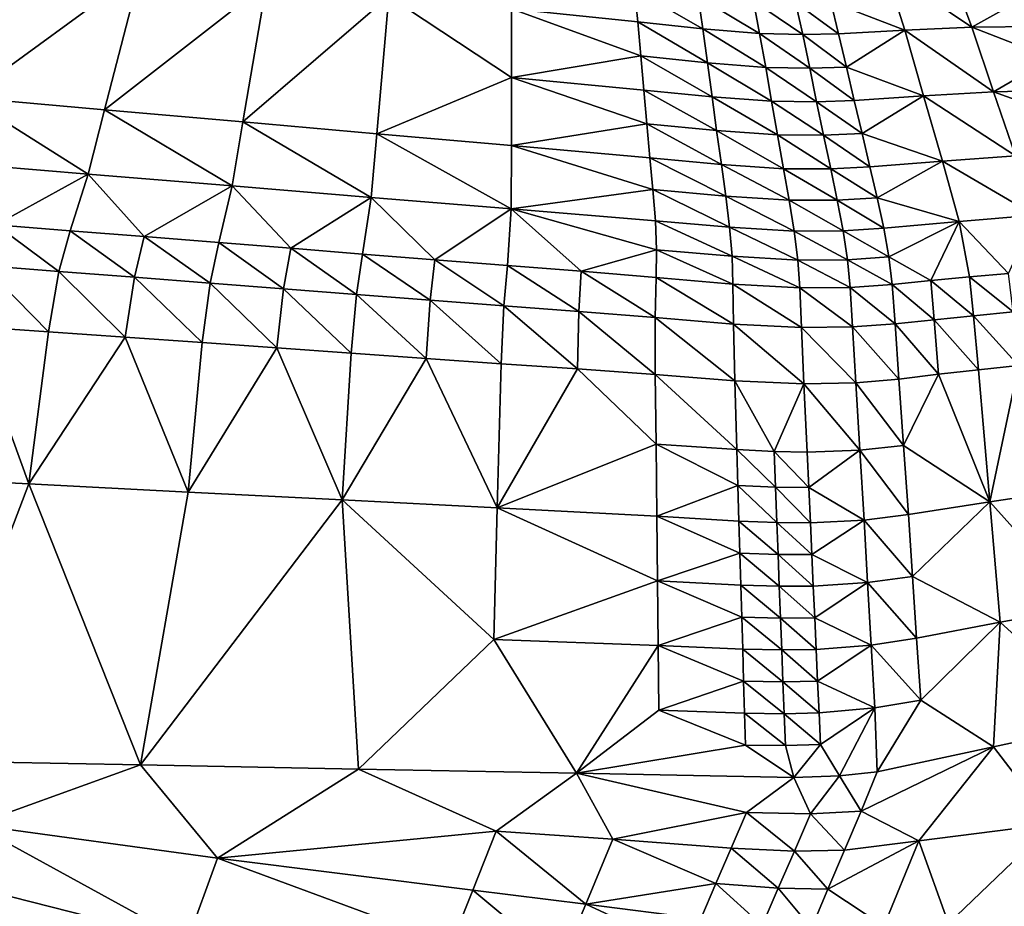
# Model space of a CAD drawing. Units: metres. Extents: x -1.7 to 43.4, y -7.3 to 24.2.
# Drawn here: x 16.9 to 17.2, y 5.1 to 5.4 of the extents above; entities that cross this region are included whole.
import ezdxf

# ---------------------------------------------------------------- set-up
doc = ezdxf.new("R2010")
doc.units = ezdxf.units.M
doc.linetypes.add('AUSGEZOGEN', pattern=[0])
doc.linetypes.add('VERDECKT2_S2', pattern=[0.27, 0.2, -0.07])
doc.layers.add('Felsflächen', color=7, linetype='AUSGEZOGEN', lineweight=25)
doc.layers.add('Standard', color=7, linetype='AUSGEZOGEN', lineweight=25)

msp = doc.modelspace()

# ---------------------------------------------------------------- linework, layer by layer
at = {"layer": 'Felsflächen', "color": 35, "linetype": 'AUSGEZOGEN', "lineweight": 25, "transparency": 33554687}
for points in [[(17.21752, 5.4485), (17.21949, 5.46882, 0.03896), (17.27195, 5.4366, 0.02431)], [(17.21949, 5.46882, 0.03896), (17.27335, 5.44907, 0.04865), (17.27195, 5.4366, 0.02431)], [(16.92056, 5.4545, 1.4632), (16.87612, 5.45908, 1.47648), (16.85913, 5.40966, 1.59807)], [(16.92056, 5.4545, 1.4632), (16.85913, 5.40966, 1.59807), (16.90787, 5.40536, 1.5837)], [(16.90787, 5.40536, 1.5837), (16.96509, 5.44993, 1.4499), (16.92056, 5.4545, 1.4632)], [(17.19041, 5.43341, 1.31474), (17.18359, 5.4551, 1.26292), (17.16421, 5.44343, 1.33154)], [(17.18359, 5.4551, 1.26292), (17.214, 5.43447, 1.27228), (17.20614, 5.4558, 1.22243)], [(17.18359, 5.4551, 1.26292), (17.19041, 5.43341, 1.31474), (17.214, 5.43447, 1.27228)], [(17.20614, 5.4558, 1.22243), (17.214, 5.43447, 1.27228), (17.23333, 5.44538, 1.20602)], [(16.90787, 5.40536, 1.5837), (16.9567, 5.40105, 1.56932), (16.96509, 5.44993, 1.4499)], [(17.00818, 5.44549, 1.43698), (16.96509, 5.44993, 1.4499), (16.9567, 5.40105, 1.56932)], [(17.05153, 5.44103, 1.4241), (17.09612, 5.43643, 1.41089), (17.09497, 5.44787, 1.38292)], [(17.09497, 5.44787, 1.38292), (17.09612, 5.43643, 1.41089), (17.11908, 5.43394, 1.40533)], [(17.09497, 5.44787, 1.38292), (17.11908, 5.43394, 1.40533), (17.1174, 5.44536, 1.37746)], [(17.27195, 5.4366, 0.02431), (17.27054, 5.42413), (17.21752, 5.4485)], [(17.00818, 5.44549, 1.43698), (16.9567, 5.40105, 1.56932), (17.00396, 5.39688, 1.55534)], [(17.00818, 5.44549, 1.43698), (17.00396, 5.39688, 1.55534), (17.05151, 5.41679, 1.48277)], [(17.05151, 5.41679, 1.48277), (17.05153, 5.44103, 1.4241), (17.00818, 5.44549, 1.43698)], [(17.1174, 5.44536, 1.37746), (17.11908, 5.43394, 1.40533), (17.13912, 5.43229, 1.39518)], [(17.1174, 5.44536, 1.37746), (17.13912, 5.43229, 1.39518), (17.13697, 5.44366, 1.36752)], [(17.13697, 5.44366, 1.36752), (17.13912, 5.43229, 1.39518), (17.15431, 5.4319, 1.37874)], [(17.13697, 5.44366, 1.36752), (17.15431, 5.4319, 1.37874), (17.15182, 5.4432, 1.35146)], [(17.15182, 5.4432, 1.35146), (17.16699, 5.43222, 1.35835), (17.16421, 5.44343, 1.33154)], [(17.15182, 5.4432, 1.35146), (17.15431, 5.4319, 1.37874), (17.16699, 5.43222, 1.35835)], [(17.16421, 5.44343, 1.33154), (17.16699, 5.43222, 1.35835), (17.19041, 5.43341, 1.31474)], [(17.214, 5.43447, 1.27228), (17.23767, 5.43473, 1.22987), (17.23333, 5.44538, 1.20602)], [(17.05153, 5.44103, 1.4241), (17.05151, 5.41679, 1.48277), (17.09721, 5.42437, 1.43994)], [(17.09721, 5.42437, 1.43994), (17.09612, 5.43643, 1.41089), (17.05153, 5.44103, 1.4241)], [(17.09612, 5.43643, 1.41089), (17.09721, 5.42437, 1.43994), (17.12073, 5.42191, 1.43427)], [(17.09612, 5.43643, 1.41089), (17.12073, 5.42191, 1.43427), (17.11908, 5.43394, 1.40533)], [(17.11908, 5.43394, 1.40533), (17.12073, 5.42191, 1.43427), (17.14125, 5.42031, 1.42389)], [(17.11908, 5.43394, 1.40533), (17.14125, 5.42031, 1.42389), (17.13912, 5.43229, 1.39518)], [(17.13912, 5.43229, 1.39518), (17.14125, 5.42031, 1.42389), (17.1568, 5.41999, 1.40707)], [(17.13912, 5.43229, 1.39518), (17.1568, 5.41999, 1.40707), (17.15431, 5.4319, 1.37874)], [(17.15431, 5.4319, 1.37874), (17.16977, 5.42042, 1.3862), (17.16699, 5.43222, 1.35835)], [(17.19041, 5.43341, 1.31474), (17.16699, 5.43222, 1.35835), (17.16977, 5.42042, 1.3862)], [(17.19701, 5.41024, 1.36836), (17.19041, 5.43341, 1.31474), (17.16977, 5.42042, 1.3862)], [(17.19041, 5.43341, 1.31474), (17.2217, 5.41171, 1.32387), (17.214, 5.43447, 1.27228)], [(17.19041, 5.43341, 1.31474), (17.19701, 5.41024, 1.36836), (17.2217, 5.41171, 1.32387)], [(17.24209, 5.42352, 1.25464), (17.23767, 5.43473, 1.22987), (17.214, 5.43447, 1.27228)], [(17.214, 5.43447, 1.27228), (17.2217, 5.41171, 1.32387), (17.24209, 5.42352, 1.25464)], [(17.15431, 5.4319, 1.37874), (17.1568, 5.41999, 1.40707), (17.16977, 5.42042, 1.3862)], [(17.05151, 5.41679, 1.48277), (17.09825, 5.41233, 1.46902), (17.09721, 5.42437, 1.43994)], [(17.09721, 5.42437, 1.43994), (17.09825, 5.41233, 1.46902), (17.12233, 5.4099, 1.46324)], [(17.09721, 5.42437, 1.43994), (17.12233, 5.4099, 1.46324), (17.12073, 5.42191, 1.43427)], [(17.12073, 5.42191, 1.43427), (17.12233, 5.4099, 1.46324), (17.14333, 5.40835, 1.45264)], [(17.12073, 5.42191, 1.43427), (17.14333, 5.40835, 1.45264), (17.14125, 5.42031, 1.42389)], [(17.2217, 5.41171, 1.32387), (17.24646, 5.41233, 1.27942), (17.24209, 5.42352, 1.25464)], [(17.14125, 5.42031, 1.42389), (17.14333, 5.40835, 1.45264), (17.15924, 5.40811, 1.43543)], [(17.14125, 5.42031, 1.42389), (17.15924, 5.40811, 1.43543), (17.1568, 5.41999, 1.40707)], [(17.1568, 5.41999, 1.40707), (17.17251, 5.40864, 1.41407), (17.16977, 5.42042, 1.3862)], [(17.1568, 5.41999, 1.40707), (17.15924, 5.40811, 1.43543), (17.17251, 5.40864, 1.41407)], [(17.16977, 5.42042, 1.3862), (17.17251, 5.40864, 1.41407), (17.19701, 5.41024, 1.36836)], [(17.00396, 5.39688, 1.55534), (17.05151, 5.39268, 1.54141), (17.05151, 5.41679, 1.48277)], [(17.09931, 5.4004, 1.49814), (17.09825, 5.41233, 1.46902), (17.05151, 5.41679, 1.48277)], [(17.05151, 5.41679, 1.48277), (17.05151, 5.39268, 1.54141), (17.09931, 5.4004, 1.49814)], [(17.09825, 5.41233, 1.46902), (17.09931, 5.4004, 1.49814), (17.12394, 5.398, 1.49225)], [(17.09825, 5.41233, 1.46902), (17.12394, 5.398, 1.49225), (17.12233, 5.4099, 1.46324)], [(17.19701, 5.41024, 1.36836), (17.22941, 5.38905, 1.37543), (17.2217, 5.41171, 1.32387)], [(17.25084, 5.40123, 1.30425), (17.24646, 5.41233, 1.27942), (17.2217, 5.41171, 1.32387)], [(17.2217, 5.41171, 1.32387), (17.22941, 5.38905, 1.37543), (17.25084, 5.40123, 1.30425)], [(16.85913, 5.40966, 1.59807), (16.8515, 5.38679, 1.65224), (16.90216, 5.38263, 1.6374)], [(16.85913, 5.40966, 1.59807), (16.90216, 5.38263, 1.6374), (16.90787, 5.40536, 1.5837)], [(17.12233, 5.4099, 1.46324), (17.12394, 5.398, 1.49225), (17.14543, 5.39649, 1.48142)], [(17.12233, 5.4099, 1.46324), (17.14543, 5.39649, 1.48142), (17.14333, 5.40835, 1.45264)], [(17.14333, 5.40835, 1.45264), (17.14543, 5.39649, 1.48142), (17.16169, 5.39634, 1.46382)], [(17.14333, 5.40835, 1.45264), (17.16169, 5.39634, 1.46382), (17.15924, 5.40811, 1.43543)], [(17.15924, 5.40811, 1.43543), (17.17525, 5.39696, 1.44198), (17.17251, 5.40864, 1.41407)], [(17.15924, 5.40811, 1.43543), (17.16169, 5.39634, 1.46382), (17.17525, 5.39696, 1.44198)], [(17.19701, 5.41024, 1.36836), (17.17251, 5.40864, 1.41407), (17.17525, 5.39696, 1.44198)], [(17.20363, 5.38718, 1.42195), (17.19701, 5.41024, 1.36836), (17.17525, 5.39696, 1.44198)], [(17.19701, 5.41024, 1.36836), (17.20363, 5.38718, 1.42195), (17.22941, 5.38905, 1.37543)], [(16.90787, 5.40536, 1.5837), (16.90216, 5.38263, 1.6374), (16.95292, 5.37846, 1.62254)], [(16.90787, 5.40536, 1.5837), (16.95292, 5.37846, 1.62254), (16.9567, 5.40105, 1.56932)], [(16.9567, 5.40105, 1.56932), (16.95292, 5.37846, 1.62254), (17.00205, 5.37442, 1.60811)], [(16.9567, 5.40105, 1.56932), (17.00205, 5.37442, 1.60811), (17.00396, 5.39688, 1.55534)], [(17.05151, 5.39268, 1.54141), (17.10041, 5.38835, 1.52712), (17.09931, 5.4004, 1.49814)], [(17.09931, 5.4004, 1.49814), (17.10041, 5.38835, 1.52712), (17.1256, 5.38597, 1.52113)], [(17.09931, 5.4004, 1.49814), (17.1256, 5.38597, 1.52113), (17.12394, 5.398, 1.49225)], [(17.12394, 5.398, 1.49225), (17.1256, 5.38597, 1.52113), (17.14757, 5.38452, 1.51007)], [(17.12394, 5.398, 1.49225), (17.14757, 5.38452, 1.51007), (17.14543, 5.39649, 1.48142)], [(17.00396, 5.39688, 1.55534), (17.00205, 5.37442, 1.60811), (17.05147, 5.37036, 1.59372)], [(17.00396, 5.39688, 1.55534), (17.05147, 5.37036, 1.59372), (17.05151, 5.39268, 1.54141)], [(17.14543, 5.39649, 1.48142), (17.14757, 5.38452, 1.51007), (17.16419, 5.38444, 1.49209)], [(17.14543, 5.39649, 1.48142), (17.16419, 5.38444, 1.49209), (17.16169, 5.39634, 1.46382)], [(17.16169, 5.39634, 1.46382), (17.17805, 5.38516, 1.46976), (17.17525, 5.39696, 1.44198)], [(17.16169, 5.39634, 1.46382), (17.16419, 5.38444, 1.49209), (17.17805, 5.38516, 1.46976)], [(17.17525, 5.39696, 1.44198), (17.17805, 5.38516, 1.46976), (17.20363, 5.38718, 1.42195)], [(17.05151, 5.39268, 1.54141), (17.05147, 5.37036, 1.59372), (17.10144, 5.37721, 1.55296)], [(17.10144, 5.37721, 1.55296), (17.10041, 5.38835, 1.52712), (17.05151, 5.39268, 1.54141)], [(16.90216, 5.38263, 1.6374), (16.8515, 5.38679, 1.65224), (16.86953, 5.36471, 1.70147)], [(17.10041, 5.38835, 1.52712), (17.10144, 5.37721, 1.55296), (17.12713, 5.37486, 1.54687)], [(17.10041, 5.38835, 1.52712), (17.12713, 5.37486, 1.54687), (17.1256, 5.38597, 1.52113)], [(17.20363, 5.38718, 1.42195), (17.17805, 5.38516, 1.46976), (17.18061, 5.37428, 1.49453)], [(17.20952, 5.36589, 1.46979), (17.20363, 5.38718, 1.42195), (17.18061, 5.37428, 1.49453)], [(17.20363, 5.38718, 1.42195), (17.23627, 5.36815, 1.42145), (17.22941, 5.38905, 1.37543)], [(17.20363, 5.38718, 1.42195), (17.20952, 5.36589, 1.46979), (17.23627, 5.36815, 1.42145)], [(17.1256, 5.38597, 1.52113), (17.12713, 5.37486, 1.54687), (17.14953, 5.37346, 1.53562)], [(17.1256, 5.38597, 1.52113), (17.14953, 5.37346, 1.53562), (17.14757, 5.38452, 1.51007)], [(17.14757, 5.38452, 1.51007), (17.14953, 5.37346, 1.53562), (17.16648, 5.37347, 1.51729)], [(17.14757, 5.38452, 1.51007), (17.16648, 5.37347, 1.51729), (17.16419, 5.38444, 1.49209)], [(17.16419, 5.38444, 1.49209), (17.18061, 5.37428, 1.49453), (17.17805, 5.38516, 1.46976)], [(17.16419, 5.38444, 1.49209), (17.16648, 5.37347, 1.51729), (17.18061, 5.37428, 1.49453)], [(16.86953, 5.36471, 1.70147), (16.8957, 5.36263, 1.69377), (16.90216, 5.38263, 1.6374)], [(16.90216, 5.38263, 1.6374), (16.8957, 5.36263, 1.69377), (16.92191, 5.36054, 1.68607)], [(16.95292, 5.37846, 1.62254), (16.90216, 5.38263, 1.6374), (16.92191, 5.36054, 1.68607)], [(16.92191, 5.36054, 1.68607), (16.94818, 5.35845, 1.67836), (16.95292, 5.37846, 1.62254)], [(16.95292, 5.37846, 1.62254), (16.94818, 5.35845, 1.67836), (16.97362, 5.35642, 1.67085)], [(17.00205, 5.37442, 1.60811), (16.95292, 5.37846, 1.62254), (16.97362, 5.35642, 1.67085)], [(17.05147, 5.37036, 1.59372), (17.10231, 5.36617, 1.57896), (17.10144, 5.37721, 1.55296)], [(17.10144, 5.37721, 1.55296), (17.10231, 5.36617, 1.57896), (17.12849, 5.36386, 1.57278)], [(17.10144, 5.37721, 1.55296), (17.12849, 5.36386, 1.57278), (17.12713, 5.37486, 1.54687)], [(16.97362, 5.35642, 1.67085), (16.99897, 5.3544, 1.66338), (17.00205, 5.37442, 1.60811)], [(17.00205, 5.37442, 1.60811), (16.99897, 5.3544, 1.66338), (17.02451, 5.35235, 1.65598)], [(17.05147, 5.37036, 1.59372), (17.00205, 5.37442, 1.60811), (17.02451, 5.35235, 1.65598)], [(17.12713, 5.37486, 1.54687), (17.12849, 5.36386, 1.57278), (17.15132, 5.3625, 1.56133)], [(17.12713, 5.37486, 1.54687), (17.15132, 5.3625, 1.56133), (17.14953, 5.37346, 1.53562)], [(17.14953, 5.37346, 1.53562), (17.16859, 5.36258, 1.54266), (17.16648, 5.37347, 1.51729)], [(17.14953, 5.37346, 1.53562), (17.15132, 5.3625, 1.56133), (17.16859, 5.36258, 1.54266)], [(17.16648, 5.37347, 1.51729), (17.18297, 5.36348, 1.51946), (17.18061, 5.37428, 1.49453)], [(17.16648, 5.37347, 1.51729), (17.16859, 5.36258, 1.54266), (17.18297, 5.36348, 1.51946)], [(17.18061, 5.37428, 1.49453), (17.18297, 5.36348, 1.51946), (17.20952, 5.36589, 1.46979)], [(17.02451, 5.35235, 1.65598), (17.05007, 5.35033, 1.64845), (17.05147, 5.37036, 1.59372)], [(17.05147, 5.37036, 1.59372), (17.05007, 5.35033, 1.64845), (17.07607, 5.34831, 1.64031)], [(17.10273, 5.35591, 1.60578), (17.10231, 5.36617, 1.57896), (17.05147, 5.37036, 1.59372)], [(17.07607, 5.34831, 1.64031), (17.10273, 5.35591, 1.60578), (17.05147, 5.37036, 1.59372)], [(17.10231, 5.36617, 1.57896), (17.10273, 5.35591, 1.60578), (17.12938, 5.3536, 1.59949)], [(17.10231, 5.36617, 1.57896), (17.12938, 5.3536, 1.59949), (17.12849, 5.36386, 1.57278)], [(17.23627, 5.36815, 1.42145), (17.20952, 5.36589, 1.46979), (17.22696, 5.34753, 1.49473)], [(16.86953, 5.36471, 1.70147), (16.8651, 5.35033, 1.73244), (16.89174, 5.34827, 1.72462)], [(16.86953, 5.36471, 1.70147), (16.89174, 5.34827, 1.72462), (16.8957, 5.36263, 1.69377)], [(16.8957, 5.36263, 1.69377), (16.89174, 5.34827, 1.72462), (16.91841, 5.34621, 1.71679)], [(16.8957, 5.36263, 1.69377), (16.91841, 5.34621, 1.71679), (16.92191, 5.36054, 1.68607)], [(17.12849, 5.36386, 1.57278), (17.12938, 5.3536, 1.59949), (17.1526, 5.35227, 1.58782)], [(17.12849, 5.36386, 1.57278), (17.1526, 5.35227, 1.58782), (17.15132, 5.3625, 1.56133)], [(17.15132, 5.3625, 1.56133), (17.17016, 5.35239, 1.56879), (17.16859, 5.36258, 1.54266)], [(17.15132, 5.3625, 1.56133), (17.1526, 5.35227, 1.58782), (17.17016, 5.35239, 1.56879)], [(17.16859, 5.36258, 1.54266), (17.18477, 5.35337, 1.54514), (17.18297, 5.36348, 1.51946)], [(17.16859, 5.36258, 1.54266), (17.17016, 5.35239, 1.56879), (17.18477, 5.35337, 1.54514)], [(17.20952, 5.36589, 1.46979), (17.18297, 5.36348, 1.51946), (17.18477, 5.35337, 1.54514)], [(17.18477, 5.35337, 1.54514), (17.1995, 5.345, 1.54536), (17.20952, 5.36589, 1.46979)], [(17.1995, 5.345, 1.54536), (17.21321, 5.3463, 1.5197), (17.20952, 5.36589, 1.46979)], [(17.20952, 5.36589, 1.46979), (17.21321, 5.3463, 1.5197), (17.22696, 5.34753, 1.49473)], [(16.92191, 5.36054, 1.68607), (16.91841, 5.34621, 1.71679), (16.94514, 5.34415, 1.70895)], [(16.92191, 5.36054, 1.68607), (16.94514, 5.34415, 1.70895), (16.94818, 5.35845, 1.67836)], [(16.94818, 5.35845, 1.67836), (16.94514, 5.34415, 1.70895), (16.97102, 5.34215, 1.70132)], [(16.94818, 5.35845, 1.67836), (16.97102, 5.34215, 1.70132), (16.97362, 5.35642, 1.67085)], [(16.97362, 5.35642, 1.67085), (16.97102, 5.34215, 1.70132), (16.99682, 5.34015, 1.69372)], [(16.97362, 5.35642, 1.67085), (16.99682, 5.34015, 1.69372), (16.99897, 5.3544, 1.66338)], [(17.07607, 5.34831, 1.64031), (17.10262, 5.34613, 1.63313), (17.10273, 5.35591, 1.60578)], [(17.10273, 5.35591, 1.60578), (17.10262, 5.34613, 1.63313), (17.1297, 5.3438, 1.62672)], [(17.10273, 5.35591, 1.60578), (17.1297, 5.3438, 1.62672), (17.12938, 5.3536, 1.59949)], [(16.99897, 5.3544, 1.66338), (16.99682, 5.34015, 1.69372), (17.02281, 5.33813, 1.68621)], [(16.99897, 5.3544, 1.66338), (17.02281, 5.33813, 1.68621), (17.02451, 5.35235, 1.65598)], [(17.02451, 5.35235, 1.65598), (17.02281, 5.33813, 1.68621), (17.04882, 5.33613, 1.67855)], [(17.02451, 5.35235, 1.65598), (17.04882, 5.33613, 1.67855), (17.05007, 5.35033, 1.64845)], [(17.12938, 5.3536, 1.59949), (17.1297, 5.3438, 1.62672), (17.15329, 5.34247, 1.61483)], [(17.12938, 5.3536, 1.59949), (17.15329, 5.34247, 1.61483), (17.1526, 5.35227, 1.58782)], [(17.1526, 5.35227, 1.58782), (17.17109, 5.34263, 1.59543), (17.17016, 5.35239, 1.56879)], [(17.1526, 5.35227, 1.58782), (17.15329, 5.34247, 1.61483), (17.17109, 5.34263, 1.59543)], [(17.17016, 5.35239, 1.56879), (17.1859, 5.34364, 1.57132), (17.18477, 5.35337, 1.54514)], [(17.17016, 5.35239, 1.56879), (17.17109, 5.34263, 1.59543), (17.1859, 5.34364, 1.57132)], [(17.18477, 5.35337, 1.54514), (17.1859, 5.34364, 1.57132), (17.1995, 5.345, 1.54536)], [(16.8651, 5.35033, 1.73244), (16.86096, 5.32886, 1.75681), (16.88806, 5.32695, 1.74897)], [(16.8651, 5.35033, 1.73244), (16.88806, 5.32695, 1.74897), (16.89174, 5.34827, 1.72462)], [(17.05007, 5.35033, 1.64845), (17.04882, 5.33613, 1.67855), (17.07528, 5.33415, 1.67028)], [(17.05007, 5.35033, 1.64845), (17.07528, 5.33415, 1.67028), (17.07607, 5.34831, 1.64031)], [(16.89174, 5.34827, 1.72462), (16.88806, 5.32695, 1.74897), (16.91519, 5.32504, 1.74112)], [(16.89174, 5.34827, 1.72462), (16.91519, 5.32504, 1.74112), (16.91841, 5.34621, 1.71679)], [(16.91841, 5.34621, 1.71679), (16.91519, 5.32504, 1.74112), (16.94239, 5.32311, 1.73326)], [(16.91841, 5.34621, 1.71679), (16.94239, 5.32311, 1.73326), (16.94514, 5.34415, 1.70895)], [(17.07607, 5.34831, 1.64031), (17.07528, 5.33415, 1.67028), (17.1023, 5.33199, 1.66298)], [(17.07607, 5.34831, 1.64031), (17.1023, 5.33199, 1.66298), (17.10262, 5.34613, 1.63313)], [(17.10262, 5.34613, 1.63313), (17.1023, 5.33199, 1.66298), (17.12985, 5.32968, 1.65647)], [(17.10262, 5.34613, 1.63313), (17.12985, 5.32968, 1.65647), (17.1297, 5.3438, 1.62672)], [(17.1995, 5.345, 1.54536), (17.21461, 5.3326, 1.54727), (17.21321, 5.3463, 1.5197)], [(17.21321, 5.3463, 1.5197), (17.22855, 5.33393, 1.52177), (17.22696, 5.34753, 1.49473)], [(17.21321, 5.3463, 1.5197), (17.21461, 5.3326, 1.54727), (17.22855, 5.33393, 1.52177)], [(16.94514, 5.34415, 1.70895), (16.94239, 5.32311, 1.73326), (16.96872, 5.32126, 1.72561)], [(16.94514, 5.34415, 1.70895), (16.96872, 5.32126, 1.72561), (16.97102, 5.34215, 1.70132)], [(16.97102, 5.34215, 1.70132), (16.96872, 5.32126, 1.72561), (16.99497, 5.3194, 1.718)], [(16.97102, 5.34215, 1.70132), (16.99497, 5.3194, 1.718), (16.99682, 5.34015, 1.69372)], [(17.1297, 5.3438, 1.62672), (17.12985, 5.32968, 1.65647), (17.15384, 5.3284, 1.64436)], [(17.1297, 5.3438, 1.62672), (17.15384, 5.3284, 1.64436), (17.15329, 5.34247, 1.61483)], [(17.15329, 5.34247, 1.61483), (17.17192, 5.32863, 1.62457), (17.17109, 5.34263, 1.59543)], [(17.15329, 5.34247, 1.61483), (17.15384, 5.3284, 1.64436), (17.17192, 5.32863, 1.62457)], [(17.17109, 5.34263, 1.59543), (17.18694, 5.32974, 1.59996), (17.1859, 5.34364, 1.57132)], [(17.17109, 5.34263, 1.59543), (17.17192, 5.32863, 1.62457), (17.18694, 5.32974, 1.59996)], [(17.1859, 5.34364, 1.57132), (17.20072, 5.3312, 1.57346), (17.1995, 5.345, 1.54536)], [(17.1859, 5.34364, 1.57132), (17.18694, 5.32974, 1.59996), (17.20072, 5.3312, 1.57346)], [(17.1995, 5.345, 1.54536), (17.20072, 5.3312, 1.57346), (17.21461, 5.3326, 1.54727)], [(16.99682, 5.34015, 1.69372), (16.99497, 5.3194, 1.718), (17.02141, 5.31752, 1.71046)], [(16.99682, 5.34015, 1.69372), (17.02141, 5.31752, 1.71046), (17.02281, 5.33813, 1.68621)], [(17.02281, 5.33813, 1.68621), (17.02141, 5.31752, 1.71046), (17.04787, 5.31566, 1.70278)], [(17.02281, 5.33813, 1.68621), (17.04787, 5.31566, 1.70278), (17.04882, 5.33613, 1.67855)], [(17.04882, 5.33613, 1.67855), (17.04787, 5.31566, 1.70278), (17.07479, 5.31382, 1.69448)], [(17.04882, 5.33613, 1.67855), (17.07479, 5.31382, 1.69448), (17.07528, 5.33415, 1.67028)], [(17.07528, 5.33415, 1.67028), (17.07479, 5.31382, 1.69448), (17.10228, 5.3118, 1.68718)], [(17.07528, 5.33415, 1.67028), (17.10228, 5.3118, 1.68718), (17.1023, 5.33199, 1.66298)], [(17.1023, 5.33199, 1.66298), (17.10228, 5.3118, 1.68718), (17.13032, 5.30963, 1.68068)], [(17.1023, 5.33199, 1.66298), (17.13032, 5.30963, 1.68068), (17.12985, 5.32968, 1.65647)], [(17.18694, 5.32974, 1.59996), (17.20226, 5.31192, 1.59643), (17.20072, 5.3312, 1.57346)], [(17.20072, 5.3312, 1.57346), (17.21633, 5.31354, 1.5698), (17.21461, 5.3326, 1.54727)], [(17.20072, 5.3312, 1.57346), (17.20226, 5.31192, 1.59643), (17.21633, 5.31354, 1.5698)], [(17.21461, 5.3326, 1.54727), (17.23046, 5.31508, 1.54389), (17.22855, 5.33393, 1.52177)], [(17.21461, 5.3326, 1.54727), (17.21633, 5.31354, 1.5698), (17.23046, 5.31508, 1.54389)], [(16.82511, 5.2761, 1.80273), (16.8812, 5.27321, 1.78729), (16.86096, 5.32886, 1.75681)], [(16.8812, 5.27321, 1.78729), (16.88806, 5.32695, 1.74897), (16.86096, 5.32886, 1.75681)], [(17.12985, 5.32968, 1.65647), (17.13032, 5.30963, 1.68068), (17.15471, 5.30851, 1.66845)], [(17.12985, 5.32968, 1.65647), (17.15471, 5.30851, 1.66845), (17.15384, 5.3284, 1.64436)], [(17.15384, 5.3284, 1.64436), (17.17307, 5.30893, 1.64837), (17.17192, 5.32863, 1.62457)], [(17.15384, 5.3284, 1.64436), (17.15471, 5.30851, 1.66845), (17.17307, 5.30893, 1.64837)], [(17.17192, 5.32863, 1.62457), (17.1883, 5.31025, 1.62337), (17.18694, 5.32974, 1.59996)], [(17.17192, 5.32863, 1.62457), (17.17307, 5.30893, 1.64837), (17.1883, 5.31025, 1.62337)], [(17.18694, 5.32974, 1.59996), (17.1883, 5.31025, 1.62337), (17.20226, 5.31192, 1.59643)], [(16.91519, 5.32504, 1.74112), (16.88806, 5.32695, 1.74897), (16.8812, 5.27321, 1.78729)], [(16.8812, 5.27321, 1.78729), (16.93741, 5.27033, 1.77184), (16.91519, 5.32504, 1.74112)], [(16.93741, 5.27033, 1.77184), (16.94239, 5.32311, 1.73326), (16.91519, 5.32504, 1.74112)], [(16.96872, 5.32126, 1.72561), (16.94239, 5.32311, 1.73326), (16.93741, 5.27033, 1.77184)], [(16.93741, 5.27033, 1.77184), (16.9918, 5.26753, 1.75683), (16.96872, 5.32126, 1.72561)], [(16.9918, 5.26753, 1.75683), (16.99497, 5.3194, 1.718), (16.96872, 5.32126, 1.72561)], [(17.02141, 5.31752, 1.71046), (16.99497, 5.3194, 1.718), (16.9918, 5.26753, 1.75683)], [(16.9918, 5.26753, 1.75683), (17.04653, 5.26471, 1.74186), (17.02141, 5.31752, 1.71046)], [(17.04653, 5.26471, 1.74186), (17.04787, 5.31566, 1.70278), (17.02141, 5.31752, 1.71046)], [(17.07479, 5.31382, 1.69448), (17.04787, 5.31566, 1.70278), (17.04653, 5.26471, 1.74186)], [(17.10254, 5.28728, 1.70731), (17.07479, 5.31382, 1.69448), (17.04653, 5.26471, 1.74186)], [(17.10254, 5.28728, 1.70731), (17.10228, 5.3118, 1.68718), (17.07479, 5.31382, 1.69448)], [(17.23046, 5.31508, 1.54389), (17.21633, 5.31354, 1.5698), (17.2204, 5.26689, 1.60683)], [(17.2204, 5.26689, 1.60683), (17.24944, 5.2712, 1.55334), (17.23046, 5.31508, 1.54389)], [(17.10228, 5.3118, 1.68718), (17.10254, 5.28728, 1.70731), (17.13106, 5.28533, 1.70089)], [(17.10228, 5.3118, 1.68718), (17.13106, 5.28533, 1.70089), (17.13032, 5.30963, 1.68068)], [(17.20226, 5.31192, 1.59643), (17.1883, 5.31025, 1.62337), (17.18995, 5.28675, 1.643)], [(17.20226, 5.31192, 1.59643), (17.18995, 5.28675, 1.643), (17.2204, 5.26689, 1.60683)], [(17.2204, 5.26689, 1.60683), (17.21633, 5.31354, 1.5698), (17.20226, 5.31192, 1.59643)], [(17.13032, 5.30963, 1.68068), (17.13106, 5.28533, 1.70089), (17.14422, 5.28468, 1.69594)], [(17.15471, 5.30851, 1.66845), (17.13032, 5.30963, 1.68068), (17.14422, 5.28468, 1.69594)], [(17.14422, 5.28468, 1.69594), (17.15587, 5.28445, 1.68862), (17.15471, 5.30851, 1.66845)], [(17.15471, 5.30851, 1.66845), (17.17451, 5.28514, 1.66833), (17.17307, 5.30893, 1.64837)], [(17.15471, 5.30851, 1.66845), (17.15587, 5.28445, 1.68862), (17.17451, 5.28514, 1.66833)], [(17.17307, 5.30893, 1.64837), (17.18995, 5.28675, 1.643), (17.1883, 5.31025, 1.62337)], [(17.17307, 5.30893, 1.64837), (17.17451, 5.28514, 1.66833), (17.18995, 5.28675, 1.643)], [(17.04653, 5.26471, 1.74186), (17.10281, 5.2618, 1.72653), (17.10254, 5.28728, 1.70731)], [(17.13145, 5.27268, 1.71053), (17.13106, 5.28533, 1.70089), (17.10254, 5.28728, 1.70731)], [(17.10254, 5.28728, 1.70731), (17.10281, 5.2618, 1.72653), (17.13145, 5.27268, 1.71053)], [(17.17451, 5.28514, 1.66833), (17.19161, 5.26238, 1.6618), (17.18995, 5.28675, 1.643)], [(17.18995, 5.28675, 1.643), (17.19161, 5.26238, 1.6618), (17.2204, 5.26689, 1.60683)], [(17.13106, 5.28533, 1.70089), (17.13145, 5.27268, 1.71053), (17.14472, 5.2721, 1.70559)], [(17.13106, 5.28533, 1.70089), (17.14472, 5.2721, 1.70559), (17.14422, 5.28468, 1.69594)], [(17.14422, 5.28468, 1.69594), (17.14472, 5.2721, 1.70559), (17.15646, 5.27194, 1.69825)], [(17.14422, 5.28468, 1.69594), (17.15646, 5.27194, 1.69825), (17.15587, 5.28445, 1.68862)], [(17.17451, 5.28514, 1.66833), (17.15587, 5.28445, 1.68862), (17.15646, 5.27194, 1.69825)], [(17.17596, 5.26046, 1.68743), (17.17451, 5.28514, 1.66833), (17.15646, 5.27194, 1.69825)], [(17.17451, 5.28514, 1.66833), (17.17596, 5.26046, 1.68743), (17.19161, 5.26238, 1.6618)], [(16.8812, 5.27321, 1.78729), (16.82511, 5.2761, 1.80273), (16.84383, 5.17545, 1.86136)], [(16.84383, 5.17545, 1.86136), (16.92056, 5.17398, 1.84209), (16.8812, 5.27321, 1.78729)], [(16.93741, 5.27033, 1.77184), (16.8812, 5.27321, 1.78729), (16.92056, 5.17398, 1.84209)], [(17.10281, 5.2618, 1.72653), (17.13183, 5.2601, 1.72022), (17.13145, 5.27268, 1.71053)], [(17.13145, 5.27268, 1.71053), (17.13183, 5.2601, 1.72022), (17.14521, 5.25957, 1.71528)], [(17.13145, 5.27268, 1.71053), (17.14521, 5.25957, 1.71528), (17.14472, 5.2721, 1.70559)], [(16.9918, 5.26753, 1.75683), (16.93741, 5.27033, 1.77184), (16.92056, 5.17398, 1.84209)], [(17.14472, 5.2721, 1.70559), (17.14521, 5.25957, 1.71528), (17.15704, 5.25948, 1.70793)], [(17.14472, 5.2721, 1.70559), (17.15704, 5.25948, 1.70793), (17.15646, 5.27194, 1.69825)], [(17.15646, 5.27194, 1.69825), (17.15704, 5.25948, 1.70793), (17.17596, 5.26046, 1.68743)], [(17.2204, 5.26689, 1.60683), (17.25371, 5.22973, 1.58506), (17.24944, 5.2712, 1.55334)], [(16.92056, 5.17398, 1.84209), (16.99752, 5.1725, 1.82277), (16.9918, 5.26753, 1.75683)], [(17.04528, 5.2182, 1.77656), (17.04653, 5.26471, 1.74186), (16.9918, 5.26753, 1.75683)], [(16.9918, 5.26753, 1.75683), (16.99752, 5.1725, 1.82277), (17.04528, 5.2182, 1.77656)], [(17.2204, 5.26689, 1.60683), (17.19161, 5.26238, 1.6618), (17.19307, 5.24052, 1.67888)], [(17.22399, 5.22432, 1.63975), (17.2204, 5.26689, 1.60683), (17.19307, 5.24052, 1.67888)], [(17.2204, 5.26689, 1.60683), (17.22399, 5.22432, 1.63975), (17.25371, 5.22973, 1.58506)], [(17.04653, 5.26471, 1.74186), (17.04528, 5.2182, 1.77656), (17.10303, 5.23897, 1.744)], [(17.10303, 5.23897, 1.744), (17.10281, 5.2618, 1.72653), (17.04653, 5.26471, 1.74186)], [(17.13216, 5.24878, 1.72899), (17.13183, 5.2601, 1.72022), (17.10281, 5.2618, 1.72653)], [(17.10281, 5.2618, 1.72653), (17.10303, 5.23897, 1.744), (17.13216, 5.24878, 1.72899)], [(17.17596, 5.26046, 1.68743), (17.19307, 5.24052, 1.67888), (17.19161, 5.26238, 1.6618)], [(17.13183, 5.2601, 1.72022), (17.13216, 5.24878, 1.72899), (17.14564, 5.24831, 1.72406)], [(17.13183, 5.2601, 1.72022), (17.14564, 5.24831, 1.72406), (17.14521, 5.25957, 1.71528)], [(17.14521, 5.25957, 1.71528), (17.14564, 5.24831, 1.72406), (17.15755, 5.24828, 1.71669)], [(17.14521, 5.25957, 1.71528), (17.15755, 5.24828, 1.71669), (17.15704, 5.25948, 1.70793)], [(17.17596, 5.26046, 1.68743), (17.15704, 5.25948, 1.70793), (17.15755, 5.24828, 1.71669)], [(17.17723, 5.23833, 1.7048), (17.17596, 5.26046, 1.68743), (17.15755, 5.24828, 1.71669)], [(17.17596, 5.26046, 1.68743), (17.17723, 5.23833, 1.7048), (17.19307, 5.24052, 1.67888)], [(17.10303, 5.23897, 1.744), (17.13248, 5.23748, 1.73778), (17.13216, 5.24878, 1.72899)], [(17.13216, 5.24878, 1.72899), (17.13248, 5.23748, 1.73778), (17.14606, 5.23707, 1.73286)], [(17.13216, 5.24878, 1.72899), (17.14606, 5.23707, 1.73286), (17.14564, 5.24831, 1.72406)], [(17.14564, 5.24831, 1.72406), (17.14606, 5.23707, 1.73286), (17.15806, 5.2371, 1.72547)], [(17.14564, 5.24831, 1.72406), (17.15806, 5.2371, 1.72547), (17.15755, 5.24828, 1.71669)], [(17.15755, 5.24828, 1.71669), (17.15806, 5.2371, 1.72547), (17.17723, 5.23833, 1.7048)], [(17.04528, 5.2182, 1.77656), (17.10325, 5.21616, 1.76149), (17.10303, 5.23897, 1.744)], [(17.13281, 5.22619, 1.74657), (17.13248, 5.23748, 1.73778), (17.10303, 5.23897, 1.744)], [(17.10303, 5.23897, 1.744), (17.10325, 5.21616, 1.76149), (17.13281, 5.22619, 1.74657)], [(17.13248, 5.23748, 1.73778), (17.13281, 5.22619, 1.74657), (17.14648, 5.22583, 1.74166)], [(17.13248, 5.23748, 1.73778), (17.14648, 5.22583, 1.74166), (17.14606, 5.23707, 1.73286)], [(17.17723, 5.23833, 1.7048), (17.15806, 5.2371, 1.72547), (17.15856, 5.22592, 1.73425)], [(17.1785, 5.21622, 1.72216), (17.17723, 5.23833, 1.7048), (17.15856, 5.22592, 1.73425)], [(17.17723, 5.23833, 1.7048), (17.19453, 5.21868, 1.69597), (17.19307, 5.24052, 1.67888)], [(17.17723, 5.23833, 1.7048), (17.1785, 5.21622, 1.72216), (17.19453, 5.21868, 1.69597)], [(17.19307, 5.24052, 1.67888), (17.19453, 5.21868, 1.69597), (17.22399, 5.22432, 1.63975)], [(17.14606, 5.23707, 1.73286), (17.15856, 5.22592, 1.73425), (17.15806, 5.2371, 1.72547)], [(17.14606, 5.23707, 1.73286), (17.14648, 5.22583, 1.74166), (17.15856, 5.22592, 1.73425)], [(17.25371, 5.22973, 1.58506), (17.22399, 5.22432, 1.63975), (17.26259, 5.18917, 1.60815)], [(17.10325, 5.21616, 1.76149), (17.13314, 5.21488, 1.75535), (17.13281, 5.22619, 1.74657)], [(17.13281, 5.22619, 1.74657), (17.13314, 5.21488, 1.75535), (17.14691, 5.21458, 1.75044)], [(17.13281, 5.22619, 1.74657), (17.14691, 5.21458, 1.75044), (17.14648, 5.22583, 1.74166)], [(17.14648, 5.22583, 1.74166), (17.15908, 5.21473, 1.74302), (17.15856, 5.22592, 1.73425)], [(17.14648, 5.22583, 1.74166), (17.14691, 5.21458, 1.75044), (17.15908, 5.21473, 1.74302)], [(17.15856, 5.22592, 1.73425), (17.15908, 5.21473, 1.74302), (17.1785, 5.21622, 1.72216)], [(17.19453, 5.21868, 1.69597), (17.19601, 5.1968, 1.71302), (17.22399, 5.22432, 1.63975)], [(17.19601, 5.1968, 1.71302), (17.22162, 5.18032, 1.68403), (17.22399, 5.22432, 1.63975)], [(17.22162, 5.18032, 1.68403), (17.26259, 5.18917, 1.60815), (17.22399, 5.22432, 1.63975)], [(16.99752, 5.1725, 1.82277), (17.07452, 5.17103, 1.80344), (17.04528, 5.2182, 1.77656)], [(17.10325, 5.21616, 1.76149), (17.04528, 5.2182, 1.77656), (17.07452, 5.17103, 1.80344)], [(17.1785, 5.21622, 1.72216), (17.19601, 5.1968, 1.71302), (17.19453, 5.21868, 1.69597)], [(17.10348, 5.1933, 1.77892), (17.10325, 5.21616, 1.76149), (17.07452, 5.17103, 1.80344)], [(17.13347, 5.20356, 1.76412), (17.13314, 5.21488, 1.75535), (17.10325, 5.21616, 1.76149)], [(17.10325, 5.21616, 1.76149), (17.10348, 5.1933, 1.77892), (17.13347, 5.20356, 1.76412)], [(17.13314, 5.21488, 1.75535), (17.13347, 5.20356, 1.76412), (17.14734, 5.20332, 1.75921)], [(17.13314, 5.21488, 1.75535), (17.14734, 5.20332, 1.75921), (17.14691, 5.21458, 1.75044)], [(17.14691, 5.21458, 1.75044), (17.15959, 5.20353, 1.75178), (17.15908, 5.21473, 1.74302)], [(17.14691, 5.21458, 1.75044), (17.14734, 5.20332, 1.75921), (17.15959, 5.20353, 1.75178)], [(17.1785, 5.21622, 1.72216), (17.15908, 5.21473, 1.74302), (17.15959, 5.20353, 1.75178)], [(17.17979, 5.19407, 1.73949), (17.1785, 5.21622, 1.72216), (17.15959, 5.20353, 1.75178)], [(17.1785, 5.21622, 1.72216), (17.17979, 5.19407, 1.73949), (17.19601, 5.1968, 1.71302)], [(17.10348, 5.1933, 1.77892), (17.1338, 5.19224, 1.77288), (17.13347, 5.20356, 1.76412)], [(17.13347, 5.20356, 1.76412), (17.1338, 5.19224, 1.77288), (17.14777, 5.19205, 1.76798)], [(17.13347, 5.20356, 1.76412), (17.14777, 5.19205, 1.76798), (17.14734, 5.20332, 1.75921)], [(17.14734, 5.20332, 1.75921), (17.16011, 5.19233, 1.76052), (17.15959, 5.20353, 1.75178)], [(17.14734, 5.20332, 1.75921), (17.14777, 5.19205, 1.76798), (17.16011, 5.19233, 1.76052)], [(17.15959, 5.20353, 1.75178), (17.16011, 5.19233, 1.76052), (17.17979, 5.19407, 1.73949)], [(17.19601, 5.1968, 1.71302), (17.17979, 5.19407, 1.73949), (17.18065, 5.17147, 1.75991)], [(17.18065, 5.17147, 1.75991), (17.22162, 5.18032, 1.68403), (17.19601, 5.1968, 1.71302)], [(17.07452, 5.17103, 1.80344), (17.13414, 5.18091, 1.78163), (17.10348, 5.1933, 1.77892)], [(17.1338, 5.19224, 1.77288), (17.10348, 5.1933, 1.77892), (17.13414, 5.18091, 1.78163)], [(17.1338, 5.19224, 1.77288), (17.13414, 5.18091, 1.78163), (17.14821, 5.18078, 1.77674)], [(17.1338, 5.19224, 1.77288), (17.14821, 5.18078, 1.77674), (17.14777, 5.19205, 1.76798)], [(17.14777, 5.19205, 1.76798), (17.16063, 5.18112, 1.76927), (17.16011, 5.19233, 1.76052)], [(17.17979, 5.19407, 1.73949), (17.16011, 5.19233, 1.76052), (17.16063, 5.18112, 1.76927)], [(17.16063, 5.18112, 1.76927), (17.1673, 5.17011, 1.7743), (17.17979, 5.19407, 1.73949)], [(17.1673, 5.17011, 1.7743), (17.18065, 5.17147, 1.75991), (17.17979, 5.19407, 1.73949)], [(17.14777, 5.19205, 1.76798), (17.14821, 5.18078, 1.77674), (17.16063, 5.18112, 1.76927)], [(17.22162, 5.18032, 1.68403), (17.24243, 5.15312, 1.61367), (17.26259, 5.18917, 1.60815)], [(17.07452, 5.17103, 1.80344), (17.15116, 5.16956, 1.7842), (17.13414, 5.18091, 1.78163)], [(17.14821, 5.18078, 1.77674), (17.13414, 5.18091, 1.78163), (17.15116, 5.16956, 1.7842)], [(17.16063, 5.18112, 1.76927), (17.14821, 5.18078, 1.77674), (17.15116, 5.16956, 1.7842)], [(17.15116, 5.16956, 1.7842), (17.1673, 5.17011, 1.7743), (17.16063, 5.18112, 1.76927)], [(17.18065, 5.17147, 1.75991), (17.17499, 5.15767, 1.75593), (17.22162, 5.18032, 1.68403)], [(17.17499, 5.15767, 1.75593), (17.19535, 5.14718, 1.70234), (17.22162, 5.18032, 1.68403)], [(17.22162, 5.18032, 1.68403), (17.19535, 5.14718, 1.70234), (17.24243, 5.15312, 1.61367)], [(16.84383, 5.17545, 1.86136), (16.86192, 5.1528, 1.85221), (16.92056, 5.17398, 1.84209)], [(16.94771, 5.14099, 1.82745), (16.92056, 5.17398, 1.84209), (16.86192, 5.1528, 1.85221)], [(16.92056, 5.17398, 1.84209), (16.94771, 5.14099, 1.82745), (16.99752, 5.1725, 1.82277)], [(16.94771, 5.14099, 1.82745), (17.04615, 5.15052, 1.80381), (16.99752, 5.1725, 1.82277)], [(16.99752, 5.1725, 1.82277), (17.04615, 5.15052, 1.80381), (17.07452, 5.17103, 1.80344)], [(17.1673, 5.17011, 1.7743), (17.17499, 5.15767, 1.75593), (17.18065, 5.17147, 1.75991)], [(17.08729, 5.14771, 1.79177), (17.07452, 5.17103, 1.80344), (17.04615, 5.15052, 1.80381)], [(17.07452, 5.17103, 1.80344), (17.13448, 5.1571, 1.78465), (17.15116, 5.16956, 1.7842)], [(17.07452, 5.17103, 1.80344), (17.08729, 5.14771, 1.79177), (17.13448, 5.1571, 1.78465)], [(17.15705, 5.15669, 1.77412), (17.15116, 5.16956, 1.7842), (17.13448, 5.1571, 1.78465)], [(17.15116, 5.16956, 1.7842), (17.15705, 5.15669, 1.77412), (17.1673, 5.17011, 1.7743)], [(17.17499, 5.15767, 1.75593), (17.1673, 5.17011, 1.7743), (17.15705, 5.15669, 1.77412)], [(17.15705, 5.15669, 1.77412), (17.16912, 5.14386, 1.75225), (17.17499, 5.15767, 1.75593)], [(17.16912, 5.14386, 1.75225), (17.19535, 5.14718, 1.70234), (17.17499, 5.15767, 1.75593)], [(17.13448, 5.1571, 1.78465), (17.08729, 5.14771, 1.79177), (17.1291, 5.1446, 1.78121)], [(17.13448, 5.1571, 1.78465), (17.1291, 5.1446, 1.78121), (17.15137, 5.14354, 1.77048)], [(17.13448, 5.1571, 1.78465), (17.15137, 5.14354, 1.77048), (17.15705, 5.15669, 1.77412)], [(17.15705, 5.15669, 1.77412), (17.15137, 5.14354, 1.77048), (17.16912, 5.14386, 1.75225)], [(16.86192, 5.1528, 1.85221), (16.85405, 5.13265, 1.84993), (16.93709, 5.11163, 1.82288)], [(16.86192, 5.1528, 1.85221), (16.93709, 5.11163, 1.82288), (16.94771, 5.14099, 1.82745)], [(17.04615, 5.15052, 1.80381), (16.94771, 5.14099, 1.82745), (17.03786, 5.12967, 1.79908)], [(17.04615, 5.15052, 1.80381), (17.03786, 5.12967, 1.79908), (17.07775, 5.12481, 1.78599)], [(17.04615, 5.15052, 1.80381), (17.07775, 5.12481, 1.78599), (17.08729, 5.14771, 1.79177)], [(17.24243, 5.15312, 1.61367), (17.19535, 5.14718, 1.70234), (17.20579, 5.11793, 1.65159)], [(17.24243, 5.15312, 1.61367), (17.20579, 5.11793, 1.65159), (17.22864, 5.11865, 1.60735)], [(17.07775, 5.12481, 1.78599), (17.12371, 5.13211, 1.77778), (17.08729, 5.14771, 1.79177)], [(17.08729, 5.14771, 1.79177), (17.12371, 5.13211, 1.77778), (17.1291, 5.1446, 1.78121)], [(17.16324, 5.13006, 1.74857), (17.19535, 5.14718, 1.70234), (17.16912, 5.14386, 1.75225)], [(17.19535, 5.14718, 1.70234), (17.16324, 5.13006, 1.74857), (17.18298, 5.117, 1.69541)], [(17.20579, 5.11793, 1.65159), (17.19535, 5.14718, 1.70234), (17.18298, 5.117, 1.69541)], [(17.1291, 5.1446, 1.78121), (17.12371, 5.13211, 1.77778), (17.1457, 5.1304, 1.76684)], [(17.1291, 5.1446, 1.78121), (17.1457, 5.1304, 1.76684), (17.15137, 5.14354, 1.77048)], [(17.15137, 5.14354, 1.77048), (17.1457, 5.1304, 1.76684), (17.16324, 5.13006, 1.74857)], [(17.15137, 5.14354, 1.77048), (17.16324, 5.13006, 1.74857), (17.16912, 5.14386, 1.75225)], [(16.93709, 5.11163, 1.82288), (17.03025, 5.11055, 1.79474), (16.94771, 5.14099, 1.82745)], [(16.94771, 5.14099, 1.82745), (17.03025, 5.11055, 1.79474), (17.03786, 5.12967, 1.79908)], [(16.85405, 5.13265, 1.84993), (16.84022, 5.1164, 1.84758), (16.9176, 5.08812, 1.81817)], [(16.85405, 5.13265, 1.84993), (16.9176, 5.08812, 1.81817), (16.93709, 5.11163, 1.82288)], [(17.03786, 5.12967, 1.79908), (17.03025, 5.11055, 1.79474), (17.06899, 5.10381, 1.7807)], [(17.03786, 5.12967, 1.79908), (17.06899, 5.10381, 1.7807), (17.07775, 5.12481, 1.78599)], [(17.12371, 5.13211, 1.77778), (17.07775, 5.12481, 1.78599), (17.11833, 5.11961, 1.77435)], [(17.12371, 5.13211, 1.77778), (17.11833, 5.11961, 1.77435), (17.14003, 5.11725, 1.76319)], [(17.12371, 5.13211, 1.77778), (17.14003, 5.11725, 1.76319), (17.1457, 5.1304, 1.76684)], [(17.1457, 5.1304, 1.76684), (17.14003, 5.11725, 1.76319), (17.15737, 5.11625, 1.74489)], [(17.1457, 5.1304, 1.76684), (17.15737, 5.11625, 1.74489), (17.16324, 5.13006, 1.74857)], [(17.18298, 5.117, 1.69541), (17.16324, 5.13006, 1.74857), (17.15737, 5.11625, 1.74489)], [(17.06899, 5.10381, 1.7807), (17.1134, 5.10814, 1.7712), (17.07775, 5.12481, 1.78599)], [(17.07775, 5.12481, 1.78599), (17.1134, 5.10814, 1.7712), (17.11833, 5.11961, 1.77435)]]:
    msp.add_3dface(points, dxfattribs=at)
at = {"layer": 'Standard', "color": 94, "linetype": 'AUSGEZOGEN', "lineweight": 25, "transparency": 33554687, "invisible_edges": 3}
for points in [[(43.43851, 6.27827, 0.38), (6.44966, 21.44667, 0.38), (42.67585, 0.04991, 0.38)], [(42.67585, 0.04991, 0.38), (6.44966, 21.44667, 0.38), (37.8457, -2.57702, 0.38)], [(37.8457, -2.57702, 0.38), (6.44966, 21.44667, 0.38), (33.73582, -6.05134, 0.38)], [(33.73582, -6.05134, 0.38), (6.44966, 21.44667, 0.38), (27.21087, -7.32244, 0.38)], [(27.21087, -7.32244, 0.38), (6.44966, 21.44667, 0.38), (20.30149, -5.20395, 0.38)], [(20.30149, -5.20395, 0.38), (6.44966, 21.44667, 0.38), (13.99149, -5.20395, 0.38)]]:
    msp.add_3dface(points, dxfattribs=at)
at = {"layer": 'Standard', "color": 5, "linetype": 'VERDECKT2_S2', "lineweight": 25, "transparency": 33554687}
msp.add_3dface([(15.78288, 5.35632), (16.53373, 4.05777), (17.83228, 4.80862), (17.08142, 6.10717)], dxfattribs=at)

doc.saveas('drawing.dxf')
